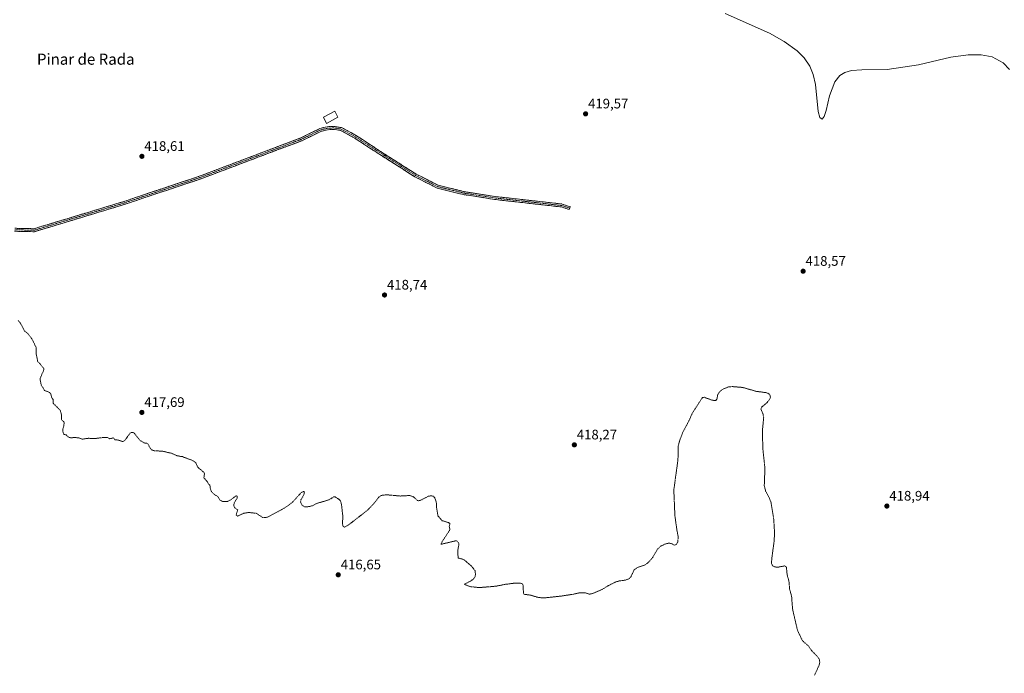
# Model space of a CAD drawing. Units: metres. Extents: x 618454 to 621940, y 4683169 to 4685541.
# Drawn here: x 619126 to 619838, y 4684099 to 4684572 of the extents above; entities that cross this region are included whole.
import ezdxf
from ezdxf.enums import TextEntityAlignment as Align

# ---------------------------------------------------------------- set-up
doc = ezdxf.new("R2010")
doc.units = ezdxf.units.M
doc.header["$MEASUREMENT"] = 0
for name, pattern in [('TRAZO_Y_PUNTO', [1, 0.5, -0.25, 0, -0.25]), ('TRAZOS', [0.75, 0.5, -0.25]), ('TRAZOSX2', [1.5, 1, -0.5])]:
    doc.linetypes.add(name, pattern=pattern)
for name, color, linetype, lineweight in [('Camino', 19, 'TRAZOSX2', 0), ('Camino Cxs', 19, 'Continuous', 0), ('Camino eje', 19, 'TRAZO_Y_PUNTO', 0), ('Carátula', 7, 'Continuous', 5), ('Curva de nivel auxiliar', 36, 'TRAZOS', 0), ('Curva de nivel normal', 36, 'Continuous', 0), ('Edificación ligera', 1, 'Continuous', 0), ('Edificación ligera Cxs', 1, 'Continuous', 0), ('Punto de cota en terreno', 7, 'Continuous', 0), ('Rótulo de punto de cota en terreno', 19, 'Continuous', 0), ('Texto cartográfico', 19, 'Continuous', 0)]:
    doc.layers.add(name, color=color, linetype=linetype, lineweight=lineweight)
doc.styles.add('Arial', font='txt', dxfattribs={"height": 0.2})

# ---------------------------------------------------------------- blocks, each defined once
blk = doc.blocks.new('5PATER')
at = {"layer": 'Carátula', "linetype": 'Continuous', "lineweight": 5}
h = blk.add_hatch(color=250, dxfattribs=at)
edge = h.paths.add_edge_path()
edge.add_ellipse((0, 0.01), major_axis=(-1.33, -1.34), ratio=0.999422, start_angle=0, end_angle=360)

msp = doc.modelspace()

# ---------------------------------------------------------------- linework, layer by layer
at = {"layer": 'Camino', "color": 19, "linetype": 'TRAZOSX2', "lineweight": 0}
for points in [[(619523.82, 4684435.99), (619523.47, 4684434.96), (619517.83, 4684436.85), (619470.7, 4684442.13), (619447.33, 4684445.75), (619427.8, 4684450.54), (619411.68, 4684458.73), (619386.49, 4684474.77), (619368.33, 4684486.56), (619358.06, 4684492.18), (619353.02, 4684492.95), (619348.63, 4684492.75), (619343.73, 4684491.5), (619330.01, 4684484.79), (619285.64, 4684468.05), (619256.52, 4684457.04), (619201.1, 4684438.51), (619175.19, 4684430.63), (619136.5, 4684418.93), (619122.09, 4684419.25)], [(619122.42, 4684421.41), (619136.2, 4684421.1), (619174.56, 4684432.7), (619200.44, 4684440.57), (619255.79, 4684459.08), (619284.88, 4684470.08), (619329.15, 4684486.78), (619342.98, 4684493.55), (619348.31, 4684494.91), (619353.14, 4684495.13), (619358.76, 4684494.27), (619369.45, 4684488.42), (619387.66, 4684476.6), (619412.76, 4684460.62), (619428.56, 4684452.59), (619447.76, 4684447.88), (619470.99, 4684444.28), (619518.31, 4684438.98), (619524.16, 4684437.01), (619523.82, 4684435.99)]]:
    msp.add_lwpolyline(points, dxfattribs=at)
at = {"layer": 'Camino Cxs', "color": 19, "linetype": 'Continuous', "lineweight": 0}
msp.add_polyline3d([(619122.42, 4684421.41, 418), (619127.01, 4684421.31, 418.06), (619131.61, 4684421.2, 418.17), (619136.2, 4684421.1, 418.15), (619140.46, 4684422.39, 418.14), (619144.72, 4684423.68, 418.19), (619148.99, 4684424.97, 418.18), (619153.25, 4684426.26, 418.19), (619157.51, 4684427.54, 418.25), (619161.77, 4684428.83, 418.27), (619166.04, 4684430.12, 418.31), (619170.3, 4684431.41, 418.32), (619174.56, 4684432.7, 418.38), (619178.87, 4684434.01, 418.44), (619183.19, 4684435.32, 418.48), (619187.5, 4684436.64, 418.5), (619191.81, 4684437.95, 418.53), (619196.13, 4684439.26, 418.57), (619200.44, 4684440.57, 418.6), (619205.05, 4684442.11, 418.61), (619209.67, 4684443.66, 418.64), (619214.28, 4684445.2, 418.66), (619218.89, 4684446.74, 418.67), (619223.5, 4684448.28, 418.7), (619228.12, 4684449.83, 418.72), (619232.73, 4684451.37, 418.74), (619237.34, 4684452.91, 418.86), (619241.95, 4684454.45, 418.84), (619246.57, 4684456, 418.79), (619251.18, 4684457.54, 418.86), (619255.79, 4684459.08, 418.86), (619259.95, 4684460.65, 418.86), (619264.1, 4684462.22, 418.91), (619268.26, 4684463.79, 418.95), (619272.41, 4684465.37, 418.96), (619276.57, 4684466.94, 419.02), (619280.72, 4684468.51, 419.07), (619284.88, 4684470.08, 419.01), (619289.31, 4684471.75, 419), (619293.73, 4684473.42, 419.04), (619298.16, 4684475.09, 419.07), (619302.59, 4684476.76, 419.09), (619307.02, 4684478.43, 419.14), (619311.44, 4684480.1, 419.12), (619315.87, 4684481.77, 419.15), (619320.3, 4684483.44, 419.15), (619324.72, 4684485.11, 419.15), (619329.15, 4684486.78, 419.16), (619332.61, 4684488.47, 419.13), (619336.07, 4684490.17, 419.17), (619339.52, 4684491.86, 419.19), (619342.98, 4684493.55, 419.18), (619345.65, 4684494.23, 419.2), (619348.31, 4684494.91, 419.22), (619353.14, 4684495.13, 419.24), (619355.95, 4684494.7, 419.23), (619358.76, 4684494.27, 419.22), (619362.32, 4684492.32, 419.2), (619365.89, 4684490.37, 419.21), (619369.45, 4684488.42, 419.25), (619373.09, 4684486.06, 419.26), (619376.73, 4684483.69, 419.27), (619380.38, 4684481.33, 419.28), (619384.02, 4684478.96, 419.3), (619387.66, 4684476.6, 419.3), (619391.84, 4684473.94, 419.35), (619396.03, 4684471.27, 419.34), (619400.21, 4684468.61, 419.38), (619404.39, 4684465.95, 419.38), (619408.58, 4684463.28, 419.39), (619412.76, 4684460.62, 419.38), (619416.71, 4684458.61, 419.4), (619420.66, 4684456.61, 419.4), (619424.61, 4684454.6, 419.49), (619428.56, 4684452.59, 419.48), (619433.36, 4684451.41, 419.42), (619438.16, 4684450.24, 419.41), (619442.96, 4684449.06, 419.36), (619447.76, 4684447.88, 419.34), (619452.41, 4684447.16, 419.32), (619457.05, 4684446.44, 419.35), (619461.7, 4684445.72, 419.32), (619466.34, 4684445, 419.31), (619470.99, 4684444.28, 419.29), (619475.72, 4684443.75, 419.28), (619480.45, 4684443.22, 419.28), (619485.19, 4684442.69, 419.28), (619489.92, 4684442.16, 419.29), (619494.65, 4684441.63, 419.29), (619499.38, 4684441.1, 419.28), (619504.11, 4684440.57, 419.25), (619508.85, 4684440.04, 419.21), (619513.58, 4684439.51, 419.2), (619518.31, 4684438.98, 419.22), (619521.24, 4684438, 419.25), (619524.16, 4684437.01, 419.26), (619523.47, 4684434.96, 419.28), (619520.65, 4684435.91, 419.3), (619517.83, 4684436.85, 419.31), (619513.12, 4684437.38, 419.29), (619508.4, 4684437.91, 419.26), (619503.69, 4684438.43, 419.26), (619498.98, 4684438.96, 419.33), (619494.27, 4684439.49, 419.34), (619489.55, 4684440.02, 419.32), (619484.84, 4684440.55, 419.31), (619480.13, 4684441.07, 419.31), (619475.41, 4684441.6, 419.29), (619470.7, 4684442.13, 419.29), (619466.03, 4684442.85, 419.3), (619461.35, 4684443.58, 419.33), (619456.68, 4684444.3, 419.39), (619452, 4684445.03, 419.36), (619447.33, 4684445.75, 419.46), (619443.42, 4684446.71, 419.49), (619439.52, 4684447.67, 419.45), (619435.61, 4684448.62, 419.45), (619431.71, 4684449.58, 419.41), (619427.8, 4684450.54, 419.41), (619423.77, 4684452.59, 419.45), (619419.74, 4684454.64, 419.4), (619415.71, 4684456.68, 419.38), (619411.68, 4684458.73, 419.36), (619407.48, 4684461.4, 419.37), (619403.28, 4684464.08, 419.37), (619399.09, 4684466.75, 419.36), (619394.89, 4684469.42, 419.33), (619390.69, 4684472.1, 419.33), (619386.49, 4684474.77, 419.27), (619382.86, 4684477.13, 419.27), (619379.23, 4684479.49, 419.24), (619375.59, 4684481.84, 419.23), (619371.96, 4684484.2, 419.23), (619368.33, 4684486.56, 419.21), (619364.91, 4684488.43, 419.19), (619361.48, 4684490.31, 419.16), (619358.06, 4684492.18, 419.17), (619355.54, 4684492.57, 419.17), (619353.02, 4684492.95, 419.17), (619348.63, 4684492.75, 419.15), (619346.18, 4684492.13, 419.14), (619343.73, 4684491.5, 419.13), (619340.3, 4684489.82, 419.12), (619336.87, 4684488.15, 419.1), (619333.44, 4684486.47, 419.12), (619330.01, 4684484.79, 419.12), (619325.57, 4684483.12, 419.1), (619321.14, 4684481.44, 419.12), (619316.7, 4684479.77, 419.15), (619312.26, 4684478.09, 419.12), (619307.83, 4684476.42, 419.11), (619303.39, 4684474.75, 419.09), (619298.95, 4684473.07, 419.08), (619294.51, 4684471.4, 419.04), (619290.08, 4684469.72, 419.01), (619285.64, 4684468.05, 419.02), (619281.48, 4684466.48, 419.03), (619277.32, 4684464.9, 418.99), (619273.16, 4684463.33, 418.93), (619269, 4684461.76, 418.91), (619264.84, 4684460.19, 418.87), (619260.68, 4684458.61, 418.84), (619256.52, 4684457.04, 418.83), (619251.9, 4684455.5, 418.82), (619247.28, 4684453.95, 418.82), (619242.67, 4684452.41, 418.83), (619238.05, 4684450.86, 418.84), (619233.43, 4684449.32, 418.8), (619228.81, 4684447.78, 418.76), (619224.19, 4684446.23, 418.71), (619219.57, 4684444.69, 418.69), (619214.96, 4684443.14, 418.65), (619210.34, 4684441.6, 418.63), (619205.72, 4684440.05, 418.6), (619201.1, 4684438.51, 418.6), (619196.78, 4684437.2, 418.56), (619192.46, 4684435.88, 418.52), (619188.15, 4684434.57, 418.49), (619183.83, 4684433.26, 418.46), (619179.51, 4684431.94, 418.42), (619175.19, 4684430.63, 418.37), (619170.89, 4684429.33, 418.33), (619166.59, 4684428.03, 418.33), (619162.29, 4684426.73, 418.25), (619157.99, 4684425.43, 418.22), (619153.7, 4684424.13, 418.2), (619149.4, 4684422.83, 418.19), (619145.1, 4684421.53, 418.16), (619140.8, 4684420.23, 418.12), (619136.5, 4684418.93, 418.11), (619131.7, 4684419.04, 418.06), (619126.89, 4684419.14, 418.01), (619122.09, 4684419.25, 417.95)], dxfattribs=at)
at = {"layer": 'Camino eje', "color": 19, "linetype": 'TRAZO_Y_PUNTO', "lineweight": 0}
msp.add_lwpolyline([(619122.26, 4684420.33), (619136.35, 4684420.02), (619200.77, 4684439.54), (619256.16, 4684458.06), (619329.58, 4684485.79), (619343.36, 4684492.53), (619348.47, 4684493.83), (619353.08, 4684494.04), (619358.41, 4684493.23), (619368.89, 4684487.49), (619412.22, 4684459.68), (619428.18, 4684451.57), (619447.55, 4684446.82), (619470.85, 4684443.21), (619518.07, 4684437.92), (619523.82, 4684435.99)], dxfattribs=at)
at = {"layer": 'Curva de nivel auxiliar', "color": 36, "linetype": 'TRAZOS', "lineweight": 0}
msp.add_polyline3d([(619124.76, 4684354.73, 417.5), (619126.35, 4684352.77, 417.5), (619129.46, 4684346.95, 417.5), (619132, 4684344.95, 417.5), (619134.94, 4684340.95, 417.5), (619137.68, 4684335.2, 417.5), (619137.89, 4684329.76, 417.5), (619138.95, 4684324.8, 417.5), (619140.25, 4684323.78, 417.5), (619143.37, 4684319.83, 417.5), (619143.28, 4684319.02, 417.5), (619140.53, 4684312.49, 417.5), (619141.33, 4684308.22, 417.5), (619143.76, 4684304.08, 417.5), (619147.32, 4684302.68, 417.5), (619148.37, 4684301.72, 417.5), (619148.98, 4684298.86, 417.5), (619149.97, 4684297.6, 417.5), (619150.12, 4684294.79, 417.5), (619155.24, 4684289.57, 417.5), (619156.02, 4684286.54, 417.5), (619156.11, 4684283, 417.5), (619156.55, 4684282.32, 417.5), (619157.73, 4684281.53, 417.5), (619157.99, 4684280.65, 417.5), (619157.79, 4684278.24, 417.5), (619156.97, 4684275.85, 417.5), (619157.3, 4684273.37, 417.5), (619157.89, 4684272.29, 417.5), (619159.5, 4684271.86, 417.5), (619161.08, 4684270.25, 417.5), (619162.69, 4684269.82, 417.5), (619165.93, 4684270.02, 417.5), (619168.66, 4684269.75, 417.5), (619171.06, 4684268.8, 417.5), (619175.38, 4684269.44, 417.5), (619180.93, 4684269.34, 417.5), (619186.11, 4684270.03, 417.5), (619189.45, 4684269.93, 417.5), (619191.15, 4684269.07, 417.5), (619193.39, 4684269.7, 417.5), (619193.96, 4684269.46, 417.5), (619194.77, 4684268.32, 417.5), (619197.08, 4684268.18, 417.5), (619200.14, 4684267.11, 417.5), (619200.94, 4684267.31, 417.5), (619202.1, 4684268.21, 417.5), (619205.76, 4684273.22, 417.5), (619206.62, 4684273.74, 417.5), (619207.96, 4684273.74, 417.5), (619208.73, 4684273.17, 417.5), (619212.79, 4684268.08, 417.5), (619215.63, 4684266.15, 417.5), (619217.87, 4684265.82, 417.5), (619218.62, 4684265.42, 417.5), (619220.33, 4684262.13, 417.5), (619221.73, 4684260.87, 417.5), (619223.24, 4684260.5, 417.5), (619229.49, 4684260.07, 417.5), (619235.66, 4684258.61, 417.5), (619239.58, 4684256.88, 417.5), (619243.53, 4684256.17, 417.5), (619250.01, 4684253.8, 417.5), (619252.51, 4684252.41, 417.5), (619253.2, 4684251.65, 417.5), (619254.75, 4684248.48, 417.5), (619259.24, 4684244.65, 417.5), (619259.55, 4684243.79, 417.5), (619259.1, 4684240.83, 417.5), (619261.74, 4684237.87, 417.5), (619262.38, 4684236.41, 417.5), (619263.44, 4684235.52, 417.5), (619263.85, 4684232.61, 417.5), (619264.55, 4684230.88, 417.5), (619266.71, 4684228.73, 417.5), (619269.16, 4684227.34, 417.5), (619270.86, 4684224.59, 417.5), (619272.88, 4684223.72, 417.5), (619276.11, 4684223.75, 417.5), (619278.83, 4684225.07, 417.5), (619281.98, 4684227.56, 417.5), (619282.76, 4684227.79, 417.5), (619283.29, 4684227.61, 417.5), (619283.08, 4684226.11, 417.5), (619280.96, 4684222.29, 417.5), (619280.68, 4684220.78, 417.5), (619281.48, 4684219.15, 417.5), (619283.58, 4684217.62, 417.5), (619282.44, 4684214.19, 417.5), (619282.66, 4684213.66, 417.5), (619283.6, 4684213.15, 417.5), (619288.13, 4684215.29, 417.5), (619291.88, 4684215.78, 417.5), (619297.07, 4684215.16, 417.5), (619301.63, 4684212.18, 417.5), (619303.4, 4684212.03, 417.5), (619305.25, 4684212.47, 417.5), (619315.58, 4684217.93, 417.5), (619320.19, 4684220.82, 417.5), (619323.33, 4684223.34, 417.5), (619329.55, 4684230.13, 417.5), (619331.15, 4684231.07, 417.5), (619331.81, 4684230.54, 417.5), (619331.67, 4684229.18, 417.5), (619329.35, 4684224.81, 417.5), (619329.01, 4684223.33, 417.5), (619330.26, 4684220.9, 417.5), (619332.08, 4684219.79, 417.5), (619334.36, 4684219.89, 417.5), (619337.7, 4684220.61, 417.5), (619340.87, 4684222.32, 417.5), (619349.72, 4684224.95, 417.5), (619352.95, 4684227.02, 417.5), (619354.2, 4684226.98, 417.5), (619357.1, 4684225.15, 417.5), (619358.09, 4684223.91, 417.5), (619358.68, 4684221.54, 417.5), (619359.66, 4684213.24, 417.5), (619359.42, 4684207.35, 417.5), (619359.88, 4684205.71, 417.5), (619360.79, 4684205.08, 417.5), (619363.77, 4684206.77, 417.5), (619377.5, 4684217.4, 417.5), (619382.14, 4684222.23, 417.5), (619385.61, 4684226.84, 417.5), (619387.46, 4684228.1, 417.5), (619391, 4684228.6, 417.5), (619401.34, 4684227.68, 417.5), (619408.07, 4684228.03, 417.5), (619410.79, 4684227.07, 417.5), (619413.57, 4684224.48, 417.5), (619414.45, 4684224.21, 417.5), (619416.05, 4684224.67, 417.5), (619421.52, 4684227.47, 417.5), (619423.37, 4684227.84, 417.5), (619425.02, 4684227.58, 417.5), (619426.15, 4684226.48, 417.5), (619427.29, 4684223.02, 417.5), (619427.5, 4684219.21, 417.5), (619428.45, 4684213.33, 417.5), (619431.51, 4684209.83, 417.5), (619436.14, 4684208.41, 417.5), (619437.15, 4684207.8, 417.5), (619436.64, 4684205.68, 417.5), (619437.07, 4684203.79, 417.5), (619436.86, 4684202.82, 417.5), (619431.19, 4684194.12, 417.5), (619430.69, 4684192.77, 417.5), (619440.78, 4684195.16, 417.5), (619441.86, 4684195.15, 417.5), (619442.62, 4684194.79, 417.5), (619443.41, 4684193.78, 417.5), (619443.62, 4684192.7, 417.5), (619442.8, 4684188.14, 417.5), (619443.09, 4684182.81, 417.5), (619446.1, 4684182.1, 417.5), (619447.51, 4684181.46, 417.5), (619452.37, 4684177.37, 417.5), (619455.38, 4684173.65, 417.5), (619455.64, 4684170.61, 417.5), (619455.35, 4684169.49, 417.5), (619454.35, 4684167.85, 417.5), (619452.24, 4684166.19, 417.5), (619447.47, 4684163.79, 417.5), (619451.88, 4684162.1, 417.5), (619458.44, 4684161.43, 417.5), (619470.65, 4684162.44, 417.5), (619476.93, 4684163.73, 417.5), (619483.06, 4684164.52, 417.5), (619488.28, 4684164.69, 417.5), (619489.55, 4684164.08, 417.5), (619490.02, 4684163.33, 417.5), (619490.4, 4684157.45, 417.5), (619490.86, 4684156.55, 417.5), (619495.58, 4684155.97, 417.5), (619500.12, 4684154.56, 417.5), (619503.07, 4684154.04, 417.5), (619505.35, 4684153.96, 417.5), (619517.07, 4684155.2, 417.5), (619526, 4684156.54, 417.5), (619530.7, 4684157.61, 417.5), (619535.17, 4684157.52, 417.5), (619538.22, 4684156.64, 417.5), (619540.37, 4684157.12, 417.5), (619547.26, 4684160.06, 417.5), (619551.89, 4684162.89, 417.5), (619556.81, 4684165.33, 417.5), (619559.7, 4684166.26, 417.5), (619564.78, 4684166.96, 417.5), (619567.05, 4684168.06, 417.5), (619568.18, 4684169.43, 417.5), (619570.57, 4684174.4, 417.5), (619572.99, 4684176, 417.5), (619578.04, 4684177.66, 417.5), (619580.47, 4684179.39, 417.5), (619583.46, 4684182.65, 417.5), (619587.55, 4684189.49, 417.5), (619589.98, 4684191.58, 417.5), (619593, 4684192.96, 417.5), (619595.46, 4684193.56, 417.5), (619597.19, 4684193.3, 417.5), (619599.68, 4684192.12, 417.5), (619601.05, 4684192.62, 417.5), (619602.07, 4684194.61, 417.5), (619602.32, 4684198.44, 417.5), (619601.41, 4684202.88, 417.5), (619599.95, 4684213.33, 417.5), (619599.16, 4684232.09, 417.5), (619602.14, 4684253.64, 417.5), (619602.4, 4684263.99, 417.5), (619603.16, 4684267.14, 417.5), (619605.74, 4684273.98, 417.5), (619610.06, 4684281.99, 417.5), (619612.45, 4684287.47, 417.5), (619619.92, 4684299.04, 417.5), (619621.26, 4684299.11, 417.5), (619627.07, 4684296.98, 417.5), (619629.46, 4684296.71, 417.5), (619630.32, 4684297.82, 417.5), (619630.9, 4684301.04, 417.5), (619632.23, 4684302.97, 417.5), (619634.46, 4684304.87, 417.5), (619638.28, 4684306.52, 417.5), (619641.49, 4684306.87, 417.5), (619648.8, 4684306.27, 417.5), (619658.55, 4684303.5, 417.5), (619665.71, 4684302.49, 417.5), (619667.42, 4684301.98, 417.5), (619668.24, 4684301.4, 417.5), (619668.93, 4684300.21, 417.5), (619669.03, 4684299.29, 417.5), (619668.68, 4684297.9, 417.5), (619666.63, 4684295.24, 417.5), (619662.93, 4684292.13, 417.5), (619662.2, 4684290.45, 417.5), (619663.61, 4684287.31, 417.5), (619664.19, 4684284.3, 417.5), (619663.33, 4684275.6, 417.5), (619663.52, 4684262.52, 417.5), (619665.09, 4684247.71, 417.5), (619664.61, 4684234.97, 417.5), (619665.6, 4684231.26, 417.5), (619668.45, 4684225.87, 417.5), (619669.42, 4684223.36, 417.5), (619671.49, 4684210.67, 417.5), (619672.03, 4684201.03, 417.5), (619671.8, 4684195.3, 417.5), (619669.99, 4684182.07, 417.5), (619669.89, 4684178.75, 417.5), (619670.64, 4684177.19, 417.5), (619672.12, 4684176.37, 417.5), (619674.63, 4684176.19, 417.5), (619679.22, 4684177.08, 417.5), (619680.05, 4684176.79, 417.5), (619680.61, 4684176.04, 417.5), (619681.16, 4684170.82, 417.5), (619682.47, 4684165.8, 417.5), (619682.99, 4684160.37, 417.5), (619684.4, 4684155.18, 417.5), (619685.07, 4684145.93, 417.5), (619688.64, 4684130.55, 417.5), (619692.18, 4684123.03, 417.5), (619696.52, 4684119.25, 417.5), (619698.91, 4684115.74, 417.5), (619703.66, 4684110.92, 417.5), (619704.63, 4684108.87, 417.5), (619704.73, 4684107.13, 417.5), (619704.33, 4684105.34, 417.5), (619701.03, 4684098.04, 417.5)], dxfattribs=at)
at = {"layer": 'Curva de nivel normal', "color": 36, "linetype": 'Continuous', "lineweight": 0}
msp.add_polyline3d([(619841.95, 4684536.24, 420), (619837.36, 4684541.14, 420), (619829.5, 4684545.38, 420), (619821.48, 4684547, 420), (619812.21, 4684547.03, 420), (619799.63, 4684545.23, 420), (619776.15, 4684539.74, 420), (619753.47, 4684536.3, 420), (619735.31, 4684536.05, 420), (619727.79, 4684535.57, 420), (619722.99, 4684534.25, 420), (619719.2, 4684531.87, 420), (619715.7, 4684527.49, 420), (619711.9, 4684517.15, 420), (619709.45, 4684506.63, 420), (619707.93, 4684502.23, 420), (619706.5, 4684500.43, 420), (619704.72, 4684501.6, 420), (619703.62, 4684506.01, 420), (619701.62, 4684525.39, 420), (619700.02, 4684532.68, 420), (619697.61, 4684538.63, 420), (619693.5, 4684544.7, 420), (619688.4, 4684549.75, 420), (619678.93, 4684556.54, 420), (619668.39, 4684562.5, 420), (619636.22, 4684576.8, 420)], dxfattribs=at)
at = {"layer": 'Edificación ligera', "color": 1, "linetype": 'Continuous', "lineweight": 0}
msp.add_polyline3d([(619356, 4684501.76, 419.48), (619347.82, 4684497.3, 419.32), (619345.77, 4684501.85, 419.38), (619353.76, 4684506.12, 419.42), (619356, 4684501.76, 419.48)], dxfattribs=at)
at = {"layer": 'Edificación ligera Cxs', "color": 1, "linetype": 'Continuous', "lineweight": 0}
msp.add_polyline3d([(619356, 4684501.76, 419.48), (619347.82, 4684497.3, 419.32), (619345.77, 4684501.85, 419.38), (619353.76, 4684506.12, 419.42), (619356, 4684501.76, 419.48)], close=True, dxfattribs=at)

# ---------------------------------------------------------------- block references
at = {"layer": 'Punto de cota en terreno', "linetype": 'Continuous', "lineweight": 0}
for p in [(619535.34, 4684504.22, 419.57), (619214.27, 4684473.47, 418.61), (619692.71, 4684390.34, 418.57), (619389.84, 4684373.14, 418.74), (619214.27, 4684288.18, 417.69), (619527.19, 4684264.7, 418.27), (619753.34, 4684220.42, 418.94), (619356.36, 4684170.68, 416.65)]:
    msp.add_blockref('5PATER', p, dxfattribs=at)

# ---------------------------------------------------------------- texts
at = {"layer": 'Rótulo de punto de cota en terreno', "color": 19, "linetype": 'Continuous', "lineweight": 0, "style": 'Arial'}
for s, p in [('419,57', (619537.1, 4684505.98)), ('418,61', (619216.03, 4684475.23)), ('418,57', (619694.47, 4684392.1)), ('418,74', (619391.6, 4684374.9)), ('417,69', (619216.03, 4684289.94)), ('418,27', (619528.95, 4684266.46)), ('418,94', (619755.1, 4684222.18)), ('416,65', (619358.12, 4684172.44))]:
    msp.add_text(s, height=7, dxfattribs=at).set_placement(p, align=Align.BOTTOM_LEFT)
at = {"layer": 'Texto cartográfico', "color": 19, "linetype": 'Continuous', "lineweight": 0, "style": 'Arial'}
msp.add_text('Pinar de Rada', height=8, dxfattribs=at).set_placement((619173.63, 4684543.77), align=Align.MIDDLE_CENTER)

doc.saveas('drawing.dxf')
